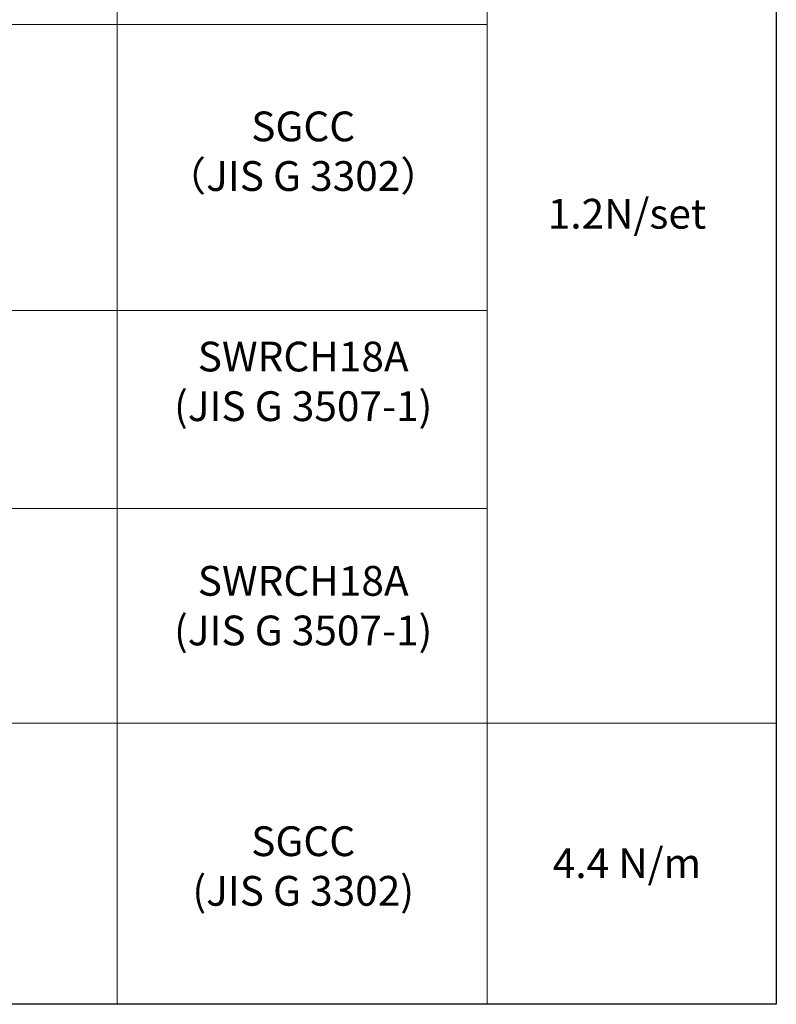
# Model space of a CAD drawing. Units: millimetres. Extents: x -1687 to 1664, y 0 to 10228.
# Drawn here: x -954 to -726, y 8979 to 9277 of the extents above; entities that cross this region are included whole.
import ezdxf

# ---------------------------------------------------------------- set-up
doc = ezdxf.new("R2010")
doc.units = ezdxf.units.MM
for name, color, linetype, lineweight in [('太線0.3', 7, 'Continuous', 30), ('文字', 7, 'Continuous', 0), ('普通線', 7, 'Continuous', 15)]:
    doc.layers.add(name, color=color, linetype=linetype, lineweight=lineweight)
doc.styles.add('本文', font='MS Mincho.ttf', dxfattribs={"height": 2.35})

msp = doc.modelspace()

# ---------------------------------------------------------------- linework, layer by layer
at = {"layer": '太線0.3'}
msp.add_lwpolyline([(-1420.72, 9520.82), (-725.51, 9520.82), (-725.51, 8979.36), (-1420.72, 8979.36)], close=True, dxfattribs=at)
at = {"layer": '普通線'}
for p, q in [((-924.76, 9520.82), (-924.76, 8979.36)), ((-1420.72, 9275.62), (-812.96, 9275.62)), ((-1420.72, 9189.13), (-812.96, 9189.13)), ((-1420.72, 9129.31), (-812.96, 9129.31)), ((-1420.72, 9064.36), (-725.51, 9064.36))]:
    msp.add_line(p, q, dxfattribs=at)
at = {"layer": '普通線', "ltscale": 0.25}
msp.add_line((-812.96, 9520.82), (-812.96, 8979.36), dxfattribs=at)

# ---------------------------------------------------------------- texts
at = {"layer": '文字', "char_height": 9, "attachment_point": 1, "style": '本文'}
for s, insert in [('\\pxqc;SGCC\\P（JIS G 3302）', (-939.34, 9249.34)), ('\\pxqc;1.2N/set', (-841.45, 9222.93)), ('\\pxqc;SWRCH18A\\P(JIS G 3507-1)', (-939.34, 9179.74)), ('\\pxqc;SWRCH18A\\P(JIS G 3507-1)', (-939.34, 9111.91)), ('\\pxqc;SGCC\\P(JIS G 3302)', (-939.34, 9033.17)), ('\\pxqc;4.4 N/m', (-841.45, 9026.54))]:
    msp.add_mtext_dynamic_manual_height_columns(s, width=141.59, gutter_width=17.5, heights=[0], dxfattribs=dict(at, insert=insert))

doc.saveas('drawing.dxf')
